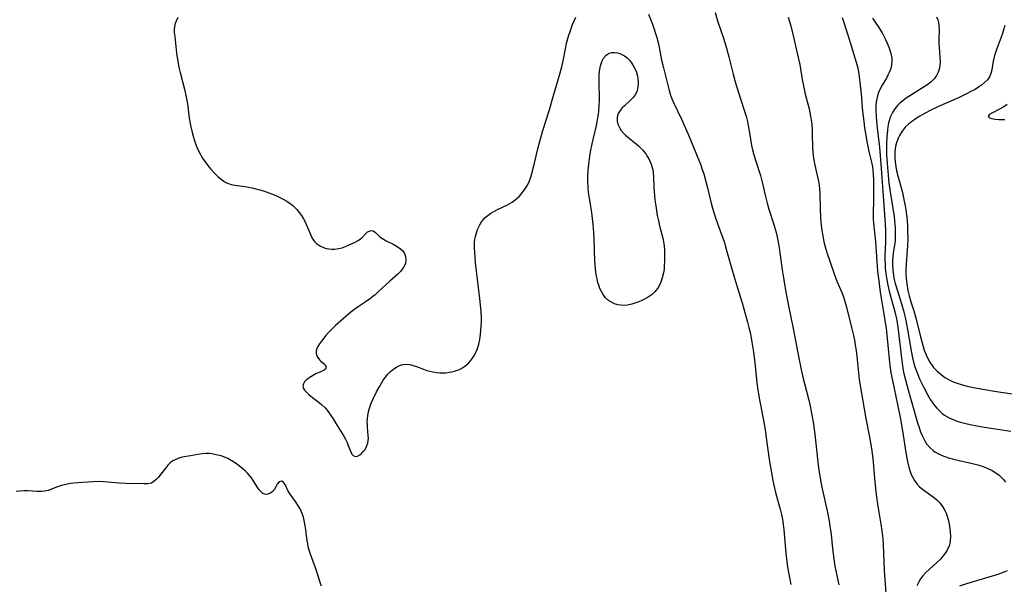
# Model space of a CAD drawing. Units: inches. Extents: x 2111729 to 2117253, y 250126 to 255482.
# Drawn here: x 2114207 to 2114371, y 251960 to 252054 of the extents above; entities that cross this region are included whole.
import ezdxf

# ---------------------------------------------------------------- set-up
doc = ezdxf.new("R2010")
doc.units = ezdxf.units.IN
doc.header["$MEASUREMENT"] = 0
doc.layers.add('c_22_T12S_R20E', color=22, linetype='Continuous')

msp = doc.modelspace()

# ---------------------------------------------------------------- linework, layer by layer
at = {"layer": 'c_22_T12S_R20E'}
for points in [[(2114233.31, 252054.51, 810), (2114233.02, 252053.89, 810), (2114232.88, 252053.51, 810), (2114232.76, 252053.03, 810), (2114232.71, 252052.53, 810), (2114232.72, 252052, 810), (2114232.78, 252051.37, 810), (2114233.1, 252048.56, 810), (2114233.29, 252047.21, 810), (2114233.48, 252046.24, 810), (2114233.69, 252045.35, 810), (2114234.43, 252042.59, 810), (2114234.71, 252041.26, 810), (2114234.89, 252040.15, 810), (2114235.21, 252037.79, 810), (2114235.47, 252036.34, 810), (2114235.76, 252035.13, 810), (2114236.13, 252033.81, 810), (2114236.45, 252032.95, 810), (2114236.72, 252032.34, 810), (2114237.06, 252031.71, 810), (2114237.43, 252031.1, 810), (2114237.95, 252030.33, 810), (2114238.51, 252029.6, 810), (2114238.8, 252029.25, 810), (2114239.38, 252028.63, 810), (2114239.98, 252028.05, 810), (2114240.57, 252027.55, 810), (2114240.94, 252027.3, 810), (2114241.31, 252027.07, 810), (2114241.74, 252026.87, 810), (2114242.04, 252026.77, 810), (2114242.73, 252026.61, 810), (2114244.5, 252026.38, 810), (2114245.06, 252026.29, 810), (2114245.68, 252026.17, 810), (2114246.31, 252026.03, 810), (2114246.94, 252025.86, 810), (2114247.55, 252025.68, 810), (2114248.46, 252025.36, 810), (2114249.35, 252025, 810), (2114249.83, 252024.78, 810), (2114250.81, 252024.29, 810), (2114251.31, 252024, 810), (2114251.92, 252023.6, 810), (2114252.48, 252023.16, 810), (2114252.83, 252022.85, 810), (2114253.11, 252022.56, 810), (2114253.52, 252022.06, 810), (2114253.87, 252021.55, 810), (2114254.19, 252021.03, 810), (2114254.48, 252020.49, 810), (2114254.74, 252019.94, 810), (2114255.25, 252018.69, 810), (2114255.49, 252018.14, 810), (2114255.78, 252017.64, 810), (2114256.07, 252017.26, 810), (2114256.4, 252016.93, 810), (2114256.72, 252016.67, 810), (2114257.06, 252016.46, 810), (2114257.52, 252016.24, 810), (2114258.01, 252016.09, 810), (2114258.43, 252016.01, 810), (2114258.92, 252015.96, 810), (2114259.42, 252015.97, 810), (2114260.04, 252016.06, 810), (2114260.65, 252016.21, 810), (2114261.19, 252016.4, 810), (2114261.72, 252016.62, 810), (2114262.83, 252017.14, 810), (2114263.29, 252017.4, 810), (2114263.69, 252017.68, 810), (2114263.95, 252017.9, 810), (2114264.57, 252018.58, 810), (2114264.89, 252018.87, 810), (2114265.46, 252019.07, 810), (2114265.82, 252018.99, 810), (2114266.17, 252018.76, 810), (2114267, 252017.95, 810), (2114267.5, 252017.61, 810), (2114267.99, 252017.34, 810), (2114269.13, 252016.78, 810), (2114269.79, 252016.42, 810), (2114270.38, 252016.01, 810), (2114270.67, 252015.72, 810), (2114271, 252015.25, 810), (2114271.2, 252014.73, 810), (2114271.27, 252014.19, 810), (2114271.17, 252013.62, 810), (2114271.01, 252013.22, 810), (2114270.78, 252012.84, 810), (2114270.33, 252012.27, 810), (2114269.9, 252011.83, 810), (2114268.56, 252010.63, 810), (2114266.72, 252008.91, 810), (2114266.13, 252008.39, 810), (2114265.73, 252008.06, 810), (2114265.19, 252007.65, 810), (2114264.65, 252007.27, 810), (2114263.3, 252006.38, 810), (2114262.74, 252005.98, 810), (2114262.07, 252005.46, 810), (2114259.52, 252003.25, 810), (2114258.87, 252002.62, 810), (2114258.36, 252002.07, 810), (2114257.95, 252001.59, 810), (2114257.19, 252000.65, 810), (2114256.86, 252000.19, 810), (2114256.61, 251999.79, 810), (2114256.43, 251999.41, 810), (2114256.33, 251999.03, 810), (2114256.33, 251998.68, 810), (2114256.4, 251998.34, 810), (2114256.6, 251997.91, 810), (2114256.88, 251997.53, 810), (2114257.1, 251997.31, 810), (2114257.76, 251996.76, 810), (2114258.01, 251996.36, 810), (2114257.9, 251996.01, 810), (2114257.65, 251995.82, 810), (2114257.32, 251995.66, 810), (2114256.29, 251995.19, 810), (2114255.73, 251994.89, 810), (2114255.15, 251994.53, 810), (2114254.74, 251994.22, 810), (2114254.4, 251993.89, 810), (2114254.19, 251993.57, 810), (2114254.11, 251993.18, 810), (2114254.2, 251992.79, 810), (2114254.39, 251992.48, 810), (2114254.7, 251992.14, 810), (2114255.09, 251991.79, 810), (2114255.71, 251991.29, 810), (2114256.6, 251990.61, 810), (2114257.23, 251990.1, 810), (2114257.81, 251989.54, 810), (2114258.13, 251989.16, 810), (2114258.78, 251988.26, 810), (2114259.13, 251987.74, 810), (2114259.55, 251987.08, 810), (2114260.9, 251984.84, 810), (2114261.2, 251984.32, 810), (2114261.46, 251983.81, 810), (2114261.67, 251983.29, 810), (2114262.02, 251982.33, 810), (2114262.26, 251981.87, 810), (2114262.47, 251981.62, 810), (2114262.83, 251981.45, 810), (2114263.22, 251981.49, 810), (2114263.59, 251981.71, 810), (2114263.87, 251981.97, 810), (2114264.15, 251982.27, 810), (2114264.4, 251982.59, 810), (2114264.62, 251982.95, 810), (2114264.78, 251983.31, 810), (2114264.9, 251983.69, 810), (2114264.98, 251984.1, 810), (2114265.01, 251984.53, 810), (2114265, 251984.95, 810), (2114264.86, 251986.29, 810), (2114264.84, 251986.74, 810), (2114264.83, 251987.21, 810), (2114264.86, 251987.73, 810), (2114264.92, 251988.26, 810), (2114265.05, 251988.9, 810), (2114265.22, 251989.53, 810), (2114265.5, 251990.31, 810), (2114265.81, 251991.04, 810), (2114266.37, 251992.21, 810), (2114266.89, 251993.19, 810), (2114267.17, 251993.69, 810), (2114267.48, 251994.17, 810), (2114267.84, 251994.68, 810), (2114268.23, 251995.14, 810), (2114268.71, 251995.62, 810), (2114269.24, 251996.04, 810), (2114269.71, 251996.34, 810), (2114270.18, 251996.58, 810), (2114270.75, 251996.76, 810), (2114271.32, 251996.84, 810), (2114271.9, 251996.78, 810), (2114272.48, 251996.62, 810), (2114273.02, 251996.43, 810), (2114274.16, 251995.98, 810), (2114274.76, 251995.77, 810), (2114275.23, 251995.65, 810), (2114275.71, 251995.54, 810), (2114276.34, 251995.44, 810), (2114276.91, 251995.39, 810), (2114277.48, 251995.39, 810), (2114277.98, 251995.41, 810), (2114278.47, 251995.47, 810), (2114278.92, 251995.56, 810), (2114279.35, 251995.66, 810), (2114280.16, 251995.96, 810), (2114280.65, 251996.2, 810), (2114281.28, 251996.64, 810), (2114281.69, 251997.01, 810), (2114282.06, 251997.43, 810), (2114282.55, 251998.13, 810), (2114282.96, 251998.9, 810), (2114283.16, 251999.41, 810), (2114283.39, 252000.16, 810), (2114283.55, 252000.95, 810), (2114283.68, 252001.76, 810), (2114283.75, 252002.46, 810), (2114283.8, 252003.12, 810), (2114283.82, 252003.79, 810), (2114283.82, 252004.46, 810), (2114283.78, 252005.53, 810), (2114283.62, 252007.24, 810), (2114282.86, 252013.7, 810), (2114282.7, 252015.46, 810), (2114282.66, 252016.14, 810), (2114282.66, 252016.64, 810), (2114282.69, 252017.14, 810), (2114282.74, 252017.62, 810), (2114282.83, 252018.09, 810), (2114282.98, 252018.68, 810), (2114283.17, 252019.26, 810), (2114283.42, 252019.81, 810), (2114283.59, 252020.12, 810), (2114283.83, 252020.49, 810), (2114284.11, 252020.84, 810), (2114284.47, 252021.22, 810), (2114284.87, 252021.56, 810), (2114285.4, 252021.94, 810), (2114285.97, 252022.27, 810), (2114286.48, 252022.55, 810), (2114288.14, 252023.34, 810), (2114288.94, 252023.81, 810), (2114289.71, 252024.39, 810), (2114290.08, 252024.73, 810), (2114290.43, 252025.11, 810), (2114290.96, 252025.77, 810), (2114291.48, 252026.62, 810), (2114291.81, 252027.33, 810), (2114292.03, 252027.95, 810), (2114292.23, 252028.58, 810), (2114292.6, 252030.03, 810), (2114293.2, 252032.65, 810), (2114293.58, 252034.1, 810), (2114294.05, 252035.7, 810), (2114295.11, 252039.01, 810), (2114295.83, 252041.51, 810), (2114296.83, 252044.91, 810), (2114297.19, 252046.33, 810), (2114297.4, 252047.3, 810), (2114297.84, 252049.56, 810), (2114297.99, 252050.24, 810), (2114298.3, 252051.41, 810), (2114298.67, 252052.52, 810), (2114298.98, 252053.33, 810), (2114299.32, 252054.1, 810), (2114299.55, 252054.58, 810)], [(2114311.63, 252055.06, 810), (2114312.26, 252053.43, 810), (2114312.57, 252052.55, 810), (2114312.8, 252051.86, 810), (2114313, 252051.17, 810), (2114313.26, 252050.14, 810), (2114313.81, 252047.41, 810), (2114314.1, 252046.13, 810), (2114314.98, 252042.57, 810), (2114315.15, 252041.98, 810), (2114315.35, 252041.4, 810), (2114315.56, 252040.88, 810), (2114315.78, 252040.36, 810), (2114317.1, 252037.61, 810), (2114318.22, 252035.12, 810), (2114320, 252030.8, 810), (2114320.26, 252030.13, 810), (2114320.63, 252029.08, 810), (2114320.82, 252028.48, 810), (2114321.17, 252027.25, 810), (2114321.44, 252026.15, 810), (2114321.98, 252023.86, 810), (2114322.26, 252022.79, 810), (2114322.77, 252021.19, 810), (2114323.11, 252020.21, 810), (2114323.99, 252017.8, 810), (2114324.24, 252017.06, 810), (2114324.46, 252016.36, 810), (2114325.32, 252013.23, 810), (2114325.82, 252011.51, 810), (2114326.31, 252009.87, 810), (2114327.21, 252007.03, 810), (2114327.5, 252006.05, 810), (2114328.11, 252003.8, 810), (2114328.32, 252002.95, 810), (2114328.57, 252001.86, 810), (2114328.83, 252000.48, 810), (2114329.04, 251999.15, 810), (2114329.15, 251998.37, 810), (2114329.29, 251997.12, 810), (2114329.64, 251993.7, 810), (2114329.8, 251992.52, 810), (2114330.08, 251990.87, 810), (2114330.68, 251987.81, 810), (2114331.02, 251985.88, 810), (2114331.28, 251984.16, 810), (2114331.7, 251980.98, 810), (2114332.06, 251978.73, 810), (2114332.3, 251977.46, 810), (2114332.58, 251976.19, 810), (2114332.83, 251975.24, 810), (2114333.55, 251972.67, 810), (2114333.76, 251971.82, 810), (2114333.91, 251970.98, 810), (2114334.04, 251970.13, 810), (2114334.14, 251969.27, 810), (2114334.48, 251965.4, 810), (2114334.64, 251964, 810), (2114334.77, 251963.07, 810), (2114335.03, 251961.6, 810), (2114335.32, 251960.17, 810)], [(2114322.69, 252055.35, 808), (2114323.16, 252053.79, 808), (2114324.13, 252050.89, 808), (2114324.58, 252049.43, 808), (2114324.98, 252047.99, 808), (2114325.7, 252045.1, 808), (2114326.04, 252043.83, 808), (2114326.54, 252042.21, 808), (2114327.51, 252039.27, 808), (2114327.86, 252038.08, 808), (2114328.07, 252037.22, 808), (2114328.21, 252036.55, 808), (2114328.43, 252035.32, 808), (2114328.78, 252033.24, 808), (2114328.99, 252032.3, 808), (2114329.17, 252031.64, 808), (2114330, 252029.07, 808), (2114330.25, 252028.22, 808), (2114330.58, 252026.89, 808), (2114331.03, 252024.95, 808), (2114331.36, 252023.63, 808), (2114331.65, 252022.62, 808), (2114332.47, 252020.09, 808), (2114332.84, 252018.75, 808), (2114333.06, 252017.76, 808), (2114333.19, 252017.12, 808), (2114333.34, 252016.2, 808), (2114333.86, 252012.52, 808), (2114334.13, 252010.84, 808), (2114334.48, 252008.81, 808), (2114334.93, 252006.56, 808), (2114335.7, 252002.78, 808), (2114336.68, 251997.55, 808), (2114336.97, 251996.19, 808), (2114337.27, 251994.91, 808), (2114338.23, 251991.07, 808), (2114338.45, 251990.13, 808), (2114338.75, 251988.69, 808), (2114339.02, 251987.15, 808), (2114339.31, 251985.15, 808), (2114339.43, 251984.15, 808), (2114339.82, 251980.49, 808), (2114339.93, 251979.6, 808), (2114340.13, 251978.19, 808), (2114340.36, 251976.93, 808), (2114340.53, 251976.06, 808), (2114341.42, 251972.12, 808), (2114341.69, 251970.69, 808), (2114341.82, 251969.86, 808), (2114341.99, 251968.49, 808), (2114342.22, 251966.17, 808), (2114342.44, 251964.41, 808), (2114342.63, 251963.23, 808), (2114343.28, 251960.1, 808)], [(2114334.87, 252054.56, 806), (2114335.3, 252053.13, 806), (2114335.59, 252051.96, 806), (2114336.55, 252047.86, 806), (2114336.79, 252046.68, 806), (2114337.2, 252044.21, 806), (2114337.4, 252043.15, 806), (2114337.71, 252041.76, 806), (2114338.34, 252039.29, 806), (2114338.58, 252038.1, 806), (2114338.69, 252037.44, 806), (2114338.77, 252036.78, 806), (2114338.85, 252035.83, 806), (2114338.88, 252035.19, 806), (2114338.92, 252032.85, 806), (2114338.96, 252032.19, 806), (2114339.02, 252031.52, 806), (2114339.12, 252030.85, 806), (2114339.28, 252029.96, 806), (2114339.95, 252026.99, 806), (2114340.09, 252026.07, 806), (2114340.15, 252025.22, 806), (2114340.18, 252022.75, 806), (2114340.23, 252021.26, 806), (2114340.35, 252019.9, 806), (2114340.46, 252019.05, 806), (2114340.6, 252018.19, 806), (2114340.8, 252017.21, 806), (2114341.12, 252015.99, 806), (2114341.4, 252015.08, 806), (2114341.71, 252014.14, 806), (2114342.5, 252011.87, 806), (2114342.98, 252010.65, 806), (2114343.78, 252008.74, 806), (2114344.04, 252008.02, 806), (2114344.21, 252007.49, 806), (2114344.54, 252006.32, 806), (2114345.47, 252002.68, 806), (2114345.72, 252001.61, 806), (2114345.88, 252000.84, 806), (2114346.01, 252000.07, 806), (2114346.16, 251999.05, 806), (2114346.27, 251998.17, 806), (2114346.68, 251994.3, 806), (2114346.87, 251992.96, 806), (2114347.79, 251987.81, 806), (2114348.42, 251984.66, 806), (2114348.74, 251982.77, 806), (2114348.95, 251981.14, 806), (2114349.2, 251977.85, 806), (2114349.37, 251976.12, 806), (2114349.48, 251975.13, 806), (2114349.76, 251973.14, 806), (2114349.92, 251972.22, 806), (2114350.3, 251970.21, 806), (2114350.47, 251969.11, 806), (2114350.62, 251967.77, 806), (2114350.68, 251966.83, 806), (2114350.85, 251962.5, 806), (2114351.2, 251957.2, 806)], [(2114343.82, 252054.49, 804), (2114344.67, 252051.97, 804), (2114345.24, 252050.2, 804), (2114345.97, 252047.82, 804), (2114346.18, 252047.08, 804), (2114346.37, 252046.28, 804), (2114346.54, 252045.47, 804), (2114346.67, 252044.66, 804), (2114346.79, 252043.75, 804), (2114346.99, 252041.79, 804), (2114347.25, 252038.89, 804), (2114347.44, 252037.22, 804), (2114347.58, 252036.14, 804), (2114347.72, 252035.19, 804), (2114348, 252033.6, 804), (2114348.28, 252032.24, 804), (2114348.7, 252030.43, 804), (2114348.87, 252029.64, 804), (2114348.94, 252029.12, 804), (2114349.02, 252028.32, 804), (2114349.06, 252027.64, 804), (2114349.06, 252027.08, 804), (2114349.04, 252024.23, 804), (2114349, 252021.86, 804), (2114349.01, 252020.97, 804), (2114349.04, 252020.27, 804), (2114349.37, 252017.19, 804), (2114349.75, 252012.33, 804), (2114349.92, 252010.72, 804), (2114350.17, 252008.79, 804), (2114350.89, 252004.49, 804), (2114351.14, 252002.77, 804), (2114351.34, 252001.18, 804), (2114351.46, 251999.97, 804), (2114351.71, 251997.1, 804), (2114351.81, 251996.2, 804), (2114351.94, 251995.41, 804), (2114352.2, 251994.1, 804), (2114353.06, 251990.12, 804), (2114353.55, 251987.66, 804), (2114353.88, 251985.75, 804), (2114354.42, 251982.13, 804), (2114354.58, 251981.18, 804), (2114354.75, 251980.37, 804), (2114354.93, 251979.67, 804), (2114355.14, 251978.99, 804), (2114355.34, 251978.46, 804), (2114355.53, 251978.05, 804), (2114355.87, 251977.45, 804), (2114356.26, 251976.91, 804), (2114356.72, 251976.43, 804), (2114357.21, 251976.02, 804), (2114358.99, 251974.75, 804), (2114359.57, 251974.27, 804), (2114360.09, 251973.75, 804), (2114360.56, 251973.14, 804), (2114360.94, 251972.47, 804), (2114361.14, 251972.01, 804), (2114361.26, 251971.7, 804), (2114361.48, 251970.96, 804), (2114361.64, 251970.21, 804), (2114361.75, 251969.45, 804), (2114361.81, 251968.95, 804), (2114361.85, 251968.16, 804), (2114361.82, 251967.4, 804), (2114361.76, 251966.98, 804), (2114361.66, 251966.57, 804), (2114361.33, 251965.85, 804), (2114361.01, 251965.35, 804), (2114360.62, 251964.86, 804), (2114360.2, 251964.4, 804), (2114359.62, 251963.84, 804), (2114358.3, 251962.66, 804), (2114357.76, 251962.14, 804), (2114357.26, 251961.58, 804), (2114356.9, 251961.1, 804), (2114356.58, 251960.59, 804), (2114356.27, 251959.93, 804)], [(2114359.55, 252054.63, 800), (2114359.74, 252054.14, 800), (2114359.86, 252053.66, 800), (2114359.94, 252053.18, 800), (2114359.98, 252052.44, 800), (2114359.93, 252050.94, 800), (2114359.93, 252050.18, 800), (2114359.96, 252049.6, 800), (2114360.11, 252047.87, 800), (2114360.13, 252047.2, 800), (2114360.07, 252046.45, 800), (2114359.97, 252045.91, 800), (2114359.81, 252045.4, 800), (2114359.53, 252044.84, 800), (2114359.13, 252044.3, 800), (2114358.63, 252043.81, 800), (2114358.11, 252043.39, 800), (2114357.49, 252042.96, 800), (2114354.91, 252041.36, 800), (2114354.33, 252040.97, 800), (2114353.86, 252040.62, 800), (2114353.42, 252040.25, 800), (2114353.05, 252039.89, 800), (2114352.59, 252039.33, 800), (2114352.21, 252038.73, 800), (2114351.85, 252037.92, 800), (2114351.7, 252037.46, 800), (2114351.57, 252036.99, 800), (2114351.44, 252036.31, 800), (2114351.36, 252035.74, 800), (2114351.25, 252034.61, 800), (2114351.21, 252033.43, 800), (2114351.21, 252032.83, 800), (2114351.23, 252031.67, 800), (2114351.31, 252030.27, 800), (2114351.48, 252028.28, 800), (2114351.62, 252026.99, 800), (2114351.81, 252025.52, 800), (2114352.47, 252021.39, 800), (2114352.56, 252020.66, 800), (2114352.66, 252019.56, 800), (2114352.69, 252018.79, 800), (2114352.68, 252018.03, 800), (2114352.64, 252017.29, 800), (2114352.56, 252016.68, 800), (2114352.35, 252015.29, 800), (2114352.28, 252014.67, 800), (2114352.24, 252014.08, 800), (2114352.23, 252013.44, 800), (2114352.27, 252012.52, 800), (2114352.39, 252011.6, 800), (2114352.51, 252010.93, 800), (2114352.68, 252010.25, 800), (2114353.08, 252008.86, 800), (2114354.03, 252005.78, 800), (2114354.23, 252005.04, 800), (2114354.39, 252004.39, 800), (2114354.56, 252003.51, 800), (2114354.72, 252002.61, 800), (2114355.32, 251999.03, 800), (2114355.54, 251997.9, 800), (2114355.72, 251997.14, 800), (2114355.94, 251996.4, 800), (2114356.25, 251995.54, 800), (2114356.73, 251994.41, 800), (2114357.44, 251992.97, 800), (2114358.1, 251991.69, 800), (2114358.55, 251990.91, 800), (2114358.95, 251990.31, 800), (2114359.27, 251989.88, 800), (2114359.61, 251989.48, 800), (2114360.14, 251988.94, 800), (2114360.5, 251988.64, 800), (2114360.88, 251988.36, 800), (2114361.66, 251987.89, 800), (2114362.29, 251987.61, 800), (2114362.95, 251987.36, 800), (2114363.56, 251987.17, 800), (2114364.19, 251987, 800), (2114365.36, 251986.74, 800), (2114367.5, 251986.36, 800), (2114371.93, 251985.69, 800)], [(2114348.88, 252054.39, 802), (2114349.36, 252053.73, 802), (2114349.83, 252053.02, 802), (2114350.48, 252051.96, 802), (2114350.73, 252051.5, 802), (2114351.05, 252050.86, 802), (2114351.34, 252050.22, 802), (2114351.61, 252049.57, 802), (2114351.79, 252049.06, 802), (2114351.94, 252048.55, 802), (2114352.09, 252047.75, 802), (2114352.12, 252047.23, 802), (2114352.07, 252046.69, 802), (2114351.97, 252046.21, 802), (2114351.82, 252045.74, 802), (2114351.66, 252045.34, 802), (2114351.47, 252044.94, 802), (2114351.2, 252044.44, 802), (2114350.51, 252043.28, 802), (2114350.15, 252042.62, 802), (2114349.91, 252042.05, 802), (2114349.71, 252041.47, 802), (2114349.59, 252040.98, 802), (2114349.51, 252040.46, 802), (2114349.45, 252039.78, 802), (2114349.43, 252039.09, 802), (2114349.48, 252038.01, 802), (2114349.62, 252036.61, 802), (2114350.03, 252032.93, 802), (2114350.29, 252030.15, 802), (2114350.4, 252028.64, 802), (2114350.59, 252025.58, 802), (2114350.99, 252020.17, 802), (2114351.04, 252019, 802), (2114351.06, 252018.28, 802), (2114351.05, 252017.19, 802), (2114350.96, 252014.9, 802), (2114350.96, 252014.15, 802), (2114350.98, 252013.49, 802), (2114351.02, 252012.82, 802), (2114351.11, 252011.87, 802), (2114351.2, 252011.21, 802), (2114351.43, 252009.99, 802), (2114351.67, 252008.99, 802), (2114352.6, 252005.55, 802), (2114352.86, 252004.37, 802), (2114352.99, 252003.68, 802), (2114353.1, 252002.99, 802), (2114353.29, 252001.61, 802), (2114353.76, 251997.37, 802), (2114353.93, 251996.18, 802), (2114354.07, 251995.5, 802), (2114354.36, 251994.22, 802), (2114354.81, 251992.54, 802), (2114355.3, 251990.8, 802), (2114356.39, 251987.08, 802), (2114356.59, 251986.45, 802), (2114356.89, 251985.57, 802), (2114357.14, 251984.97, 802), (2114357.41, 251984.38, 802), (2114357.64, 251983.97, 802), (2114357.9, 251983.57, 802), (2114358.41, 251982.94, 802), (2114359.02, 251982.39, 802), (2114359.29, 251982.21, 802), (2114359.88, 251981.88, 802), (2114360.51, 251981.6, 802), (2114361.53, 251981.26, 802), (2114362.36, 251981.03, 802), (2114365.76, 251980.23, 802), (2114366.43, 251980.05, 802), (2114367.3, 251979.77, 802), (2114367.98, 251979.51, 802), (2114368.82, 251979.11, 802), (2114369.41, 251978.75, 802), (2114369.96, 251978.35, 802), (2114370.32, 251978.02, 802), (2114370.68, 251977.62, 802), (2114371, 251977.21, 802)], [(2114370.9, 252053.18, 798), (2114370.77, 252052.62, 798), (2114370.48, 252051.71, 798), (2114369.64, 252049.49, 798), (2114369.41, 252048.84, 798), (2114369.21, 252048.2, 798), (2114368.97, 252047.26, 798), (2114368.72, 252045.81, 798), (2114368.57, 252045.22, 798), (2114368.35, 252044.66, 798), (2114368, 252044.15, 798), (2114367.55, 252043.68, 798), (2114367.04, 252043.26, 798), (2114366.51, 252042.9, 798), (2114365.95, 252042.56, 798), (2114365.38, 252042.24, 798), (2114364.4, 252041.74, 798), (2114363.2, 252041.17, 798), (2114359.89, 252039.68, 798), (2114358.38, 252038.96, 798), (2114357.25, 252038.38, 798), (2114356.68, 252038.05, 798), (2114355.92, 252037.57, 798), (2114355.58, 252037.33, 798), (2114354.93, 252036.81, 798), (2114354.35, 252036.24, 798), (2114353.83, 252035.6, 798), (2114353.39, 252034.9, 798), (2114353.22, 252034.56, 798), (2114352.93, 252033.8, 798), (2114352.74, 252033.08, 798), (2114352.62, 252032.18, 798), (2114352.6, 252031.27, 798), (2114352.65, 252030.49, 798), (2114352.76, 252029.71, 798), (2114352.9, 252029.01, 798), (2114353.11, 252028.18, 798), (2114353.81, 252025.61, 798), (2114354.13, 252024.23, 798), (2114354.33, 252023.16, 798), (2114354.44, 252022.5, 798), (2114354.55, 252021.64, 798), (2114354.64, 252020.78, 798), (2114354.71, 252019.71, 798), (2114354.74, 252019.02, 798), (2114354.75, 252017.62, 798), (2114354.71, 252016.63, 798), (2114354.65, 252015.72, 798), (2114354.47, 252013.51, 798), (2114354.43, 252012.45, 798), (2114354.43, 252011.8, 798), (2114354.47, 252011.16, 798), (2114354.59, 252010.18, 798), (2114354.77, 252009.1, 798), (2114354.98, 252008.22, 798), (2114355.27, 252007.22, 798), (2114355.77, 252005.72, 798), (2114356.01, 252004.93, 798), (2114356.18, 252004.33, 798), (2114356.88, 252001.4, 798), (2114357.14, 252000.36, 798), (2114357.5, 251999.18, 798), (2114357.8, 251998.39, 798), (2114358.09, 251997.76, 798), (2114358.42, 251997.16, 798), (2114358.8, 251996.6, 798), (2114359.06, 251996.27, 798), (2114359.65, 251995.65, 798), (2114360.3, 251995.09, 798), (2114360.95, 251994.62, 798), (2114361.64, 251994.2, 798), (2114362.29, 251993.9, 798), (2114362.96, 251993.64, 798), (2114363.66, 251993.42, 798), (2114364.66, 251993.16, 798), (2114365.41, 251992.99, 798), (2114366.94, 251992.7, 798), (2114369.53, 251992.28, 798), (2114379.93, 251990.71, 798)], [(2114371.3, 252040.05, 796), (2114370.72, 252039.66, 796), (2114370.15, 252039.32, 796), (2114368.63, 252038.54, 796), (2114368.33, 252038.33, 796), (2114368.15, 252038.06, 796), (2114368.36, 252037.83, 796), (2114368.77, 252037.69, 796), (2114369.29, 252037.61, 796), (2114369.91, 252037.57, 796), (2114370.92, 252037.54, 796)], [(2114256.39, 251962.43, 810), (2114256.23, 251962.92, 810), (2114255.42, 251965.04, 810), (2114255.2, 251965.71, 810), (2114255.02, 251966.4, 810), (2114254.92, 251966.9, 810), (2114254.84, 251967.41, 810), (2114254.61, 251969.25, 810), (2114254.52, 251969.9, 810), (2114254.4, 251970.55, 810), (2114254.19, 251971.38, 810), (2114254, 251971.96, 810), (2114253.65, 251972.77, 810), (2114253.4, 251973.22, 810), (2114252.89, 251973.98, 810), (2114252, 251975.17, 810), (2114251.68, 251975.67, 810), (2114251.14, 251976.79, 810), (2114250.91, 251977.15, 810), (2114250.59, 251977.36, 810), (2114250.16, 251977.24, 810), (2114249.86, 251976.84, 810), (2114249.64, 251976.4, 810), (2114249.33, 251975.89, 810), (2114249.03, 251975.57, 810), (2114248.73, 251975.37, 810), (2114248.42, 251975.23, 810), (2114248.1, 251975.16, 810), (2114247.79, 251975.19, 810), (2114247.47, 251975.33, 810), (2114247.18, 251975.57, 810), (2114246.86, 251975.92, 810), (2114246.62, 251976.25, 810), (2114245.84, 251977.48, 810), (2114245.56, 251977.89, 810), (2114245.25, 251978.3, 810), (2114244.9, 251978.7, 810), (2114244.55, 251979.04, 810), (2114244.18, 251979.37, 810), (2114243.29, 251980.07, 810), (2114242.73, 251980.45, 810), (2114242.16, 251980.82, 810), (2114241.63, 251981.11, 810), (2114241.23, 251981.29, 810), (2114240.52, 251981.55, 810), (2114239.98, 251981.7, 810), (2114239.43, 251981.82, 810), (2114238.98, 251981.89, 810), (2114238.53, 251981.94, 810), (2114237.95, 251981.96, 810), (2114237.38, 251981.92, 810), (2114236.64, 251981.82, 810), (2114235.41, 251981.57, 810), (2114234.05, 251981.33, 810), (2114233.46, 251981.18, 810), (2114232.84, 251980.93, 810), (2114232.49, 251980.73, 810), (2114232.03, 251980.39, 810), (2114231.65, 251980.01, 810), (2114231.3, 251979.59, 810), (2114230.46, 251978.51, 810), (2114230.07, 251978.04, 810), (2114229.69, 251977.64, 810), (2114229.31, 251977.3, 810), (2114228.9, 251977.05, 810), (2114228.32, 251976.91, 810), (2114227.65, 251976.89, 810), (2114224.64, 251976.97, 810), (2114223.47, 251977.03, 810), (2114221.68, 251977.21, 810), (2114220.93, 251977.27, 810), (2114220.03, 251977.29, 810), (2114219.22, 251977.26, 810), (2114217.46, 251977.14, 810), (2114216, 251977.01, 810), (2114215.46, 251976.95, 810), (2114214.67, 251976.8, 810), (2114213.95, 251976.62, 810), (2114213.27, 251976.39, 810), (2114211.72, 251975.82, 810), (2114211.12, 251975.68, 810), (2114210.66, 251975.63, 810), (2114210.26, 251975.62, 810), (2114209.85, 251975.63, 810), (2114208.31, 251975.72, 810), (2114207.67, 251975.74, 810), (2114207.03, 251975.71, 810), (2114206.4, 251975.63, 810)], [(2114257.23, 251959.86, 810), (2114257.03, 251960.35, 810), (2114256.8, 251961.04, 810), (2114256.39, 251962.43, 810)], [(2114371.29, 251962.43, 802), (2114370.49, 251962.11, 802), (2114369.76, 251961.85, 802), (2114368.27, 251961.36, 802), (2114364.54, 251960.25, 802), (2114363.35, 251959.87, 802)]]:
    msp.add_polyline3d(points, dxfattribs=at)
msp.add_polyline3d([(2114312.21, 252008.44, 812), (2114311.56, 252007.97, 812), (2114310.84, 252007.57, 812), (2114310.39, 252007.35, 812), (2114309.86, 252007.14, 812), (2114309.32, 252006.95, 812), (2114308.84, 252006.8, 812), (2114308.13, 252006.65, 812), (2114307.43, 252006.59, 812), (2114306.98, 252006.62, 812), (2114306.54, 252006.7, 812), (2114305.96, 252006.88, 812), (2114305.45, 252007.12, 812), (2114304.98, 252007.42, 812), (2114304.42, 252007.94, 812), (2114304.05, 252008.44, 812), (2114303.78, 252008.91, 812), (2114303.54, 252009.42, 812), (2114303.4, 252009.81, 812), (2114303.21, 252010.41, 812), (2114303.06, 252011.03, 812), (2114302.94, 252011.67, 812), (2114302.79, 252012.71, 812), (2114302.68, 252013.97, 812), (2114302.56, 252017.71, 812), (2114302.5, 252018.75, 812), (2114302.39, 252020.07, 812), (2114302.17, 252022.08, 812), (2114302.03, 252023.06, 812), (2114301.66, 252025.45, 812), (2114301.58, 252026.22, 812), (2114301.53, 252027.21, 812), (2114301.53, 252027.92, 812), (2114301.59, 252029.11, 812), (2114301.69, 252030.13, 812), (2114301.79, 252030.98, 812), (2114301.98, 252032.16, 812), (2114302.25, 252033.48, 812), (2114302.97, 252036.54, 812), (2114303.16, 252037.48, 812), (2114303.3, 252038.38, 812), (2114303.36, 252038.92, 812), (2114303.42, 252039.81, 812), (2114303.44, 252040.7, 812), (2114303.44, 252041.37, 812), (2114303.39, 252043.24, 812), (2114303.4, 252044.38, 812), (2114303.43, 252044.97, 812), (2114303.48, 252045.53, 812), (2114303.54, 252045.94, 812), (2114303.65, 252046.49, 812), (2114303.79, 252046.99, 812), (2114303.96, 252047.39, 812), (2114304.16, 252047.74, 812), (2114304.58, 252048.23, 812), (2114305.09, 252048.56, 812), (2114305.44, 252048.67, 812), (2114305.95, 252048.71, 812), (2114306.48, 252048.63, 812), (2114306.84, 252048.53, 812), (2114307.19, 252048.38, 812), (2114307.64, 252048.13, 812), (2114308.06, 252047.8, 812), (2114308.45, 252047.41, 812), (2114308.8, 252046.97, 812), (2114309.2, 252046.33, 812), (2114309.55, 252045.56, 812), (2114309.79, 252044.76, 812), (2114309.86, 252044.4, 812), (2114309.92, 252043.61, 812), (2114309.87, 252042.93, 812), (2114309.66, 252042.16, 812), (2114309.39, 252041.63, 812), (2114309.09, 252041.23, 812), (2114308.65, 252040.78, 812), (2114307.64, 252039.84, 812), (2114307.25, 252039.46, 812), (2114306.92, 252039.05, 812), (2114306.6, 252038.52, 812), (2114306.42, 252037.94, 812), (2114306.39, 252037.57, 812), (2114306.43, 252037.19, 812), (2114306.56, 252036.68, 812), (2114306.77, 252036.2, 812), (2114307.06, 252035.73, 812), (2114307.5, 252035.21, 812), (2114307.8, 252034.92, 812), (2114308.44, 252034.37, 812), (2114309.55, 252033.5, 812), (2114310.01, 252033.1, 812), (2114310.6, 252032.52, 812), (2114310.9, 252032.18, 812), (2114311.18, 252031.81, 812), (2114311.48, 252031.35, 812), (2114311.74, 252030.87, 812), (2114312.08, 252030.09, 812), (2114312.34, 252029.19, 812), (2114312.47, 252028.09, 812), (2114312.53, 252026.11, 812), (2114312.56, 252025.54, 812), (2114312.69, 252024.2, 812), (2114312.82, 252023.18, 812), (2114312.94, 252022.39, 812), (2114313.09, 252021.54, 812), (2114313.27, 252020.7, 812), (2114313.46, 252019.87, 812), (2114313.99, 252017.79, 812), (2114314.15, 252016.93, 812), (2114314.22, 252016.42, 812), (2114314.27, 252015.91, 812), (2114314.31, 252014.95, 812), (2114314.3, 252013.99, 812), (2114314.25, 252013.18, 812), (2114314.2, 252012.61, 812), (2114314.12, 252012.04, 812), (2114313.92, 252011.17, 812), (2114313.67, 252010.45, 812), (2114313.27, 252009.66, 812), (2114312.66, 252008.87, 812)], close=True, dxfattribs=at)

doc.saveas('drawing.dxf')
